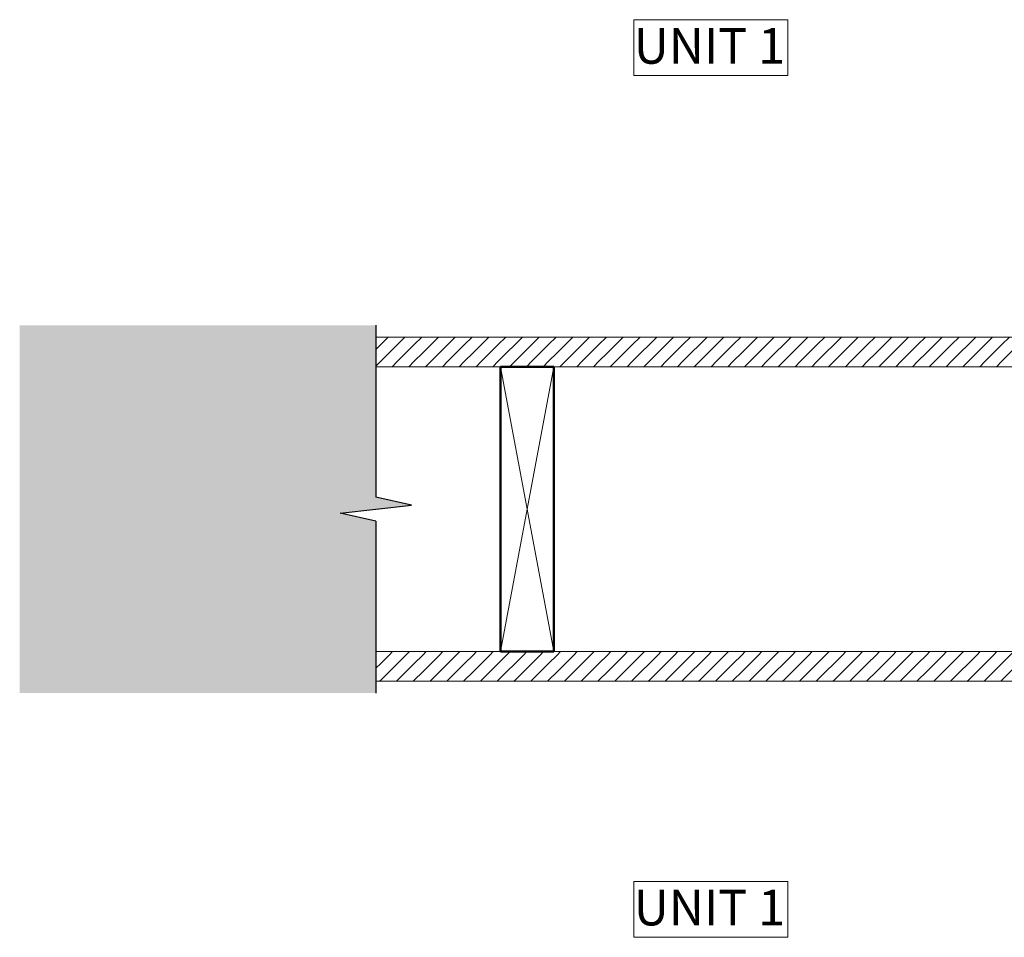
# Model space of a CAD drawing. Units: millimetres. Extents: x 13315 to 15597, y 7924 to 10014.
# Drawn here: x 13315 to 14144, y 8608 to 9381 of the extents above; entities that cross this region are included whole.
import ezdxf

# ---------------------------------------------------------------- set-up
doc = ezdxf.new("R2010")
doc.units = ezdxf.units.MM
doc.header["$MEASUREMENT"] = 0
for name, color, linetype, lineweight in [('Des_ Fittings Plumbing_Pen_No__116', 121, 'Continuous', 13), ('Des_ Fittings Plumbing_Pen_No__36', 124, 'Continuous', 50), ('Doc_ Details_Pen_No__1', 7, 'Continuous', 13), ('Doc_ Details_Pen_No__18', 9, 'Continuous', 25)]:
    doc.layers.add(name, color=color, linetype=linetype, lineweight=lineweight)
for name, color, linetype, lineweight, true_color in [('Des_ Fittings Plumbing_Pen_No__5', 7, 'Continuous', 25, 0x40a5ff), ('Doc_ Details_Pen_No__65', 7, 'Continuous', 18, 0x80c2ff), ('Doc_ Details_Pen_No__86', 7, 'Continuous', 20, 0x5555ff)]:
    doc.layers.add(name, color=color, linetype=linetype, lineweight=lineweight, true_color=true_color)
doc.layers.add('L1', color=7, linetype='Continuous')
doc.styles.add('GENERATED_STYLE_1', font='txt')
pattern_1 = [(45, (0, 0), (-7.071068, 7.071068), [10, 0])]

# ---------------------------------------------------------------- blocks, each defined once
blk = doc.blocks.new('Cadimage Timber Member')
at = {"layer": 'Des_ Fittings Plumbing_Pen_No__116', "linetype": 'Continuous'}
for p, q in [((45, 0), (0, 240)), ((0, 0), (45, 240))]:
    blk.add_line(p, q, dxfattribs=at)
at = {"layer": 'Des_ Fittings Plumbing_Pen_No__36', "linetype": 'Continuous'}
for p, q in [((45, 240), (0, 240)), ((0, 240), (0, 0)), ((45, 0), (45, 240)), ((0, 0), (45, 0))]:
    blk.add_line(p, q, dxfattribs=at)
blk = doc.blocks.new('Cadimage Break Line_4')
at = {"layer": 'L1', "linetype": 'Continuous', "lineweight": 0, "true_color": 0xffffff}
blk.add_hatch(color=7, dxfattribs=at).paths.add_polyline_path([(0, -300), (310, -300), (310, 0), (165, 0), (158.33, -30), (151.67, 30), (145, 0), (0, 0)])
at = {"layer": 'Des_ Fittings Plumbing_Pen_No__5', "linetype": 'Continuous'}
for p, q in [((151.67, 30), (145, 0)), ((158.33, -30), (151.67, 30)), ((0, 0), (145, 0)), ((165, 0), (158.33, -30)), ((165, 0), (310, 0))]:
    blk.add_line(p, q, dxfattribs=at)

msp = doc.modelspace()

# ---------------------------------------------------------------- hatches: boundary and pattern name
at = {"layer": 'Doc_ Details_Pen_No__18', "linetype": 'Continuous'}
h = msp.add_hatch(dxfattribs=at)
h.set_pattern_fill('Panel_Fill', color=256, style=0, pattern_type=2)
h.set_pattern_definition(pattern_1)
h.paths.add_polyline_path([(14214.79, 9088.81), (13614.79, 9088.81), (13614.79, 9113.81), (14214.79, 9113.81)])
h = msp.add_hatch(dxfattribs=at)
h.set_pattern_fill('Panel_Fill', color=256, style=0, pattern_type=2)
h.set_pattern_definition(pattern_1)
h.paths.add_polyline_path([(14214.79, 8823.81), (13614.79, 8823.81), (13614.79, 8848.81), (14214.79, 8848.81)])

# ---------------------------------------------------------------- linework, layer by layer
at = {"layer": 'Doc_ Details_Pen_No__1', "linetype": 'Continuous', "flags": 128}
for points in [[(14214.79, 9088.81), (13614.79, 9088.81), (13614.79, 9113.81), (14214.79, 9113.81)], [(14214.79, 8823.81), (13614.79, 8823.81), (13614.79, 8848.81), (14214.79, 8848.81)]]:
    msp.add_lwpolyline(points, close=True, dxfattribs=at)

# ---------------------------------------------------------------- block references
at = {"layer": 'L1', "color": 171, "linetype": 'Continuous', "lineweight": 18, "zscale": 1000, "rotation": 270}
msp.add_blockref('Cadimage Break Line_4', (13614.79, 9123.81), dxfattribs=at)
at = {"layer": 'L1', "color": 171, "linetype": 'Continuous', "lineweight": 18, "xscale": -1, "zscale": 1000}
msp.add_blockref('Cadimage Timber Member', (13764.79, 8848.81), dxfattribs=at)

# ---------------------------------------------------------------- wipeouts: each hides what was drawn before it
at = {"linetype": 'Continuous', "ltscale": 67015.718224}
msp.add_wipeout([(13832.08, 9381.3), (13961.82, 9381.3), (13961.82, 9334.16), (13832.08, 9334.16)], dxfattribs=at).dxf.layer = 'Doc_ Details_Pen_No__86'
at = {"linetype": 'Continuous', "ltscale": 65437.779197}
msp.add_wipeout([(13832.08, 8655.17), (13961.82, 8655.17), (13961.82, 8608.03), (13832.08, 8608.03)], dxfattribs=at).dxf.layer = 'Doc_ Details_Pen_No__86'

# ---------------------------------------------------------------- next in the draw order: linework, layer by layer
at = {"layer": 'Doc_ Details_Pen_No__65', "linetype": 'Continuous', "flags": 128}
for points in [[(13832.08, 9381.3), (13961.82, 9381.3), (13961.82, 9334.16), (13832.08, 9334.16)], [(13832.08, 8655.17), (13961.82, 8655.17), (13961.82, 8608.03), (13832.08, 8608.03)]]:
    msp.add_lwpolyline(points, close=True, dxfattribs=at)

# ---------------------------------------------------------------- next in the draw order: texts
at = {"layer": 'Doc_ Details_Pen_No__86', "linetype": 'Continuous', "char_height": 30, "attachment_point": 4, "style": 'GENERATED_STYLE_1'}
for insert in [(13832.08, 9359.2), (13832.08, 8633.07)]:
    msp.add_mtext('\\A1;{\\fArial|b0|i0|c0|p34;UNIT 1}', dxfattribs=dict(at, insert=insert))

doc.saveas('drawing.dxf')
